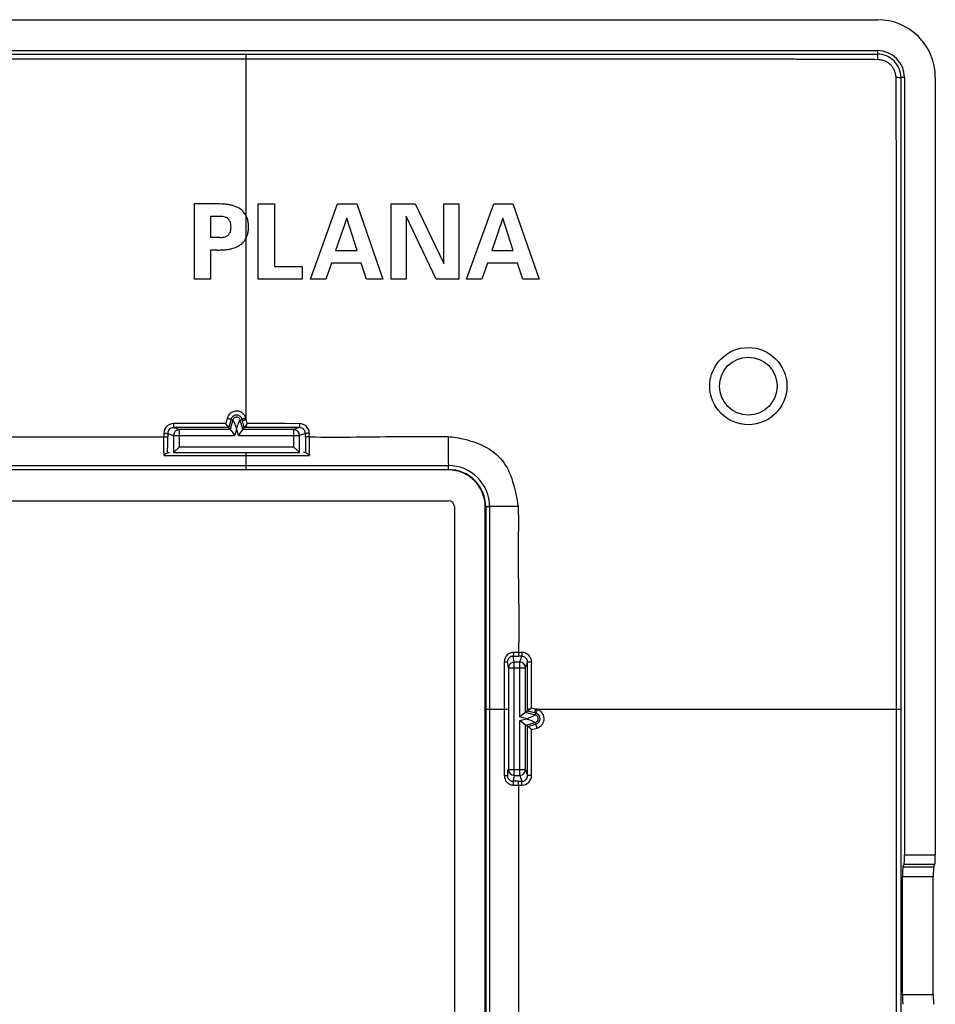
# Model space of a CAD drawing. Units: millimetres. Extents: x -47.4 to 47.6, y -47.2 to 47.8.
# Drawn here: x 0.1 to 47.6, y -3.3 to 47.8 of the extents above; entities that cross this region are included whole.
import ezdxf

# ---------------------------------------------------------------- set-up
doc = ezdxf.new("R2010")
doc.units = ezdxf.units.MM
doc.header["$LTSCALE"] = 16.335
doc.layers.get('0').update_dxf_attribs({"linetype": 'CONTINUOUS'})
for name, color, linetype in [('ASSI', 7, 'CONTINUOUS'), ('DRAFT', 7, 'CONTINUOUS'), ('RACCORDO', 7, 'CONTINUOUS'), ('SUPERFICI', 7, 'CONTINUOUS')]:
    doc.layers.add(name, color=color, linetype=linetype)

msp = doc.modelspace()

# ---------------------------------------------------------------- linework, layer by layer
at = {"color": 253, "linetype": 'CONTINUOUS'}
for p, q in [((11.824, 37.562), (11.824, 45.727)), ((11.822, 36.441), (11.822, 37.567)), ((11.824, 27.041), (11.825, 36.447))]:
    msp.add_line(p, q, dxfattribs=at)
at = {"color": 7, "linetype": 'CONTINUOUS'}
for p, q in [((9.132, 38.203), (9.132, 34.303)), ((10.325, 38.203), (9.132, 38.203)), ((12.454, 34.303), (12.454, 38.203)), ((12.454, 38.203), (13.291, 38.203)), ((13.291, 38.203), (13.291, 34.952)), ((15.155, 34.303), (16.564, 38.203)), ((16.564, 38.203), (17.558, 38.203)), ((17.558, 38.203), (18.914, 34.303)), ((19.341, 34.303), (19.341, 38.203)), ((19.341, 38.203), (20.583, 38.203)), ((20.583, 38.203), (22.079, 35.113)), ((22.079, 35.113), (22.079, 38.203)), ((22.079, 38.203), (22.863, 38.203)), ((22.863, 38.203), (22.863, 34.303)), ((23.257, 34.303), (24.667, 38.203)), ((24.667, 38.203), (25.661, 38.203)), ((25.661, 38.203), (27.017, 34.303)), ((9.969, 37.555), (9.969, 36.453)), ((10.457, 37.555), (9.969, 37.555)), ((17.04, 37.458), (16.462, 35.778)), ((17.58, 35.778), (17.04, 37.458)), ((20.124, 37.568), (20.124, 34.303)), ((21.674, 34.303), (20.124, 37.568)), ((25.143, 37.458), (24.564, 35.778)), ((25.682, 35.778), (25.143, 37.458)), ((10.457, 36.453), (9.969, 36.453)), ((9.969, 35.805), (9.969, 34.303)), ((10.325, 35.805), (9.969, 35.805)), ((16.462, 35.778), (17.58, 35.778)), ((24.564, 35.778), (25.682, 35.778)), ((13.291, 34.952), (14.734, 34.952)), ((14.734, 34.952), (14.734, 34.303)), ((16.246, 35.13), (15.954, 34.303)), ((17.791, 35.13), (16.246, 35.13)), ((18.071, 34.303), (17.791, 35.13)), ((24.348, 35.13), (24.057, 34.303)), ((25.893, 35.13), (24.348, 35.13)), ((26.174, 34.303), (25.893, 35.13)), ((9.969, 34.303), (9.132, 34.303)), ((14.734, 34.303), (12.454, 34.303)), ((15.954, 34.303), (15.155, 34.303)), ((18.914, 34.303), (18.071, 34.303)), ((20.124, 34.303), (19.341, 34.303)), ((22.863, 34.303), (21.674, 34.303)), ((24.057, 34.303), (23.257, 34.303)), ((27.017, 34.303), (26.174, 34.303)), ((-22.176, 22.803), (22.324, 22.803)), ((22.624, 22.503), (22.624, -21.997))]:
    msp.add_line(p, q, dxfattribs=at)
msp.add_circle((37.874, 28.753), 1.5, dxfattribs=at)
msp.add_arc((22.324, 22.503), 0.3, 0, 90, dxfattribs=at)
for points, knots in [([(10.952, 38.153), (10.886, 38.166), (10.678, 38.195), (10.468, 38.198), (10.325, 38.203)], [0, 0, 0, 0, 0.316656, 1, 1, 1, 1]), ([(11.142, 38.107), (11.139, 38.108), (11.077, 38.127), (11.013, 38.142), (10.952, 38.153)], [0, 0, 0, 0, 0.047629, 1, 1, 1, 1]), ([(11.822, 37.567), (11.791, 37.634), (11.696, 37.793), (11.463, 37.99), (11.252, 38.075), (11.142, 38.107)], [0, 0, 0, 0, 0.243129, 0.616795, 1, 1, 1, 1]), ([(11.038, 37.004), (11.038, 37.056), (11.033, 37.17), (10.977, 37.327), (10.873, 37.459), (10.69, 37.538), (10.548, 37.544), (10.457, 37.555)], [0, 0, 0, 0, 0.170157, 0.368704, 0.537256, 0.702346, 1, 1, 1, 1]), ([(11.822, 37.567), (11.842, 37.525), (11.882, 37.416), (11.921, 37.228), (11.93, 37.082), (11.93, 37.004)], [0, 0, 0, 0, 0.242115, 0.598012, 1, 1, 1, 1]), ([(10.457, 36.453), (10.548, 36.465), (10.69, 36.47), (10.873, 36.55), (10.977, 36.681), (11.033, 36.839), (11.038, 36.952), (11.038, 37.004)], [0, 0, 0, 0, 0.297653, 0.462743, 0.631296, 0.829843, 1, 1, 1, 1]), ([(11.93, 37.004), (11.93, 36.927), (11.921, 36.781), (11.882, 36.592), (11.841, 36.484), (11.822, 36.441)], [0, 0, 0, 0, 0.401531, 0.757023, 1, 1, 1, 1]), ([(11.612, 36.152), (11.647, 36.184), (11.687, 36.227), (11.723, 36.274), (11.73, 36.283)], [0, 0, 0, 0, 0.800589, 1, 1, 1, 1]), ([(10.537, 35.813), (10.609, 35.816), (10.743, 35.824), (10.876, 35.842), (10.936, 35.853)], [0, 0, 0, 0, 0.542733, 1, 1, 1, 1]), ([(10.936, 35.853), (11.003, 35.865), (11.183, 35.906), (11.417, 35.999), (11.564, 36.108), (11.612, 36.152)], [0, 0, 0, 0, 0.270873, 0.742056, 1, 1, 1, 1])]:
    msp.add_open_spline(points, degree=3, knots=knots, dxfattribs=at)
for points in [[(11.73, 36.283), (11.766, 36.333), (11.796, 36.386), (11.822, 36.441)], [(10.325, 35.805), (10.396, 35.808), (10.466, 35.81), (10.537, 35.813)]]:
    msp.add_open_spline(points, degree=3, dxfattribs=at)
at = {"color": 253, "linetype": 'CONTINUOUS'}
msp.add_open_spline([(22.298, 26.134), (22.591, 26.119), (23.239, 26), (24.24, 25.668), (25.201, 24.945), (25.709, 23.772), (25.853, 22.941), (25.936, 22.505)], degree=3, knots=[0, 0, 0, 0, 0.154946, 0.345505, 0.553897, 0.765844, 1, 1, 1, 1], dxfattribs=at)
at = {"layer": 'ASSI', "color": 7, "linetype": 'CONTINUOUS'}
msp.add_circle((37.874, 28.753), 2, dxfattribs=at)
at = {"layer": 'DRAFT', "color": 7, "linetype": 'CONTINUOUS'}
for p, q in [((-44.426, 46.153), (44.574, 46.153)), ((22.324, 24.403), (-22.176, 24.403)), ((24.224, -21.997), (24.224, 22.503))]:
    msp.add_line(p, q, dxfattribs=at)
for centre, radius in [((44.574, 44.753), 1.4), ((22.324, 22.503), 1.9)]:
    msp.add_arc(centre, radius, 0, 90, dxfattribs=at)
at = {"layer": 'RACCORDO', "color": 253, "linetype": 'CONTINUOUS'}
for p, q in [((-11.676, 45.958), (11.824, 45.958)), ((11.824, 45.727), (11.824, 45.958)), ((44.574, 46.153), (44.574, 45.967)), ((-11.676, 45.727), (11.824, 45.727)), ((11.824, 45.727), (13.164, 45.727)), ((45.974, 44.753), (45.788, 44.753)), ((10.845, 27.091), (10.769, 26.808)), ((11.824, 27.013), (11.814, 27.091)), ((8.055, 26.808), (8.055, 26.6)), ((10.769, 26.808), (8.055, 26.808)), ((10.922, 26.6), (8.055, 26.6)), ((8.055, 26.6), (8.359, 26.499)), ((10.942, 26.672), (10.922, 26.6)), ((11.039, 27.033), (10.942, 26.672)), ((11.135, 27.004), (11, 26.499)), ((11.513, 27.004), (11.61, 27.03)), ((11.648, 26.499), (11.513, 27.004)), ((11.631, 26.953), (11.61, 27.03)), ((11.726, 26.6), (11.631, 26.953)), ((11.824, 26.6), (11.726, 26.6)), ((11.879, 26.808), (11.824, 27.013)), ((11.824, 26.736), (11.824, 26.6)), ((13.81, 26.6), (11.824, 26.6)), ((14.593, 26.6), (13.81, 26.6)), ((14.593, 26.801), (13.824, 26.806)), ((14.593, 26.6), (14.289, 26.499)), ((14.593, 26.808), (14.593, 26.6)), ((-7.405, 26.126), (7.553, 26.126)), ((7.554, 26.308), (7.553, 26.126)), ((7.753, 26.301), (8.059, 26.199)), ((7.753, 26.301), (7.753, 26.119)), ((8.059, 26.199), (8.059, 25.303)), ((8.059, 26.199), (11.23, 26.199)), ((8.359, 25.603), (8.359, 26.499)), ((11, 26.499), (8.359, 26.499)), ((11.324, 26.549), (11.23, 26.199)), ((11.418, 26.199), (11.324, 26.549)), ((11.418, 26.199), (14.589, 26.199)), ((14.289, 26.499), (11.648, 26.499)), ((14.289, 25.603), (14.289, 26.499)), ((14.895, 26.301), (14.589, 26.199)), ((14.589, 25.303), (14.589, 26.199)), ((14.895, 26.113), (14.895, 26.301)), ((8.359, 25.603), (14.289, 25.603)), ((7.548, 25.302), (7.546, 25.153)), ((7.546, 25.153), (11.824, 25.153)), ((11.824, 24.428), (11.824, 25.303)), ((11.824, 25.153), (12.224, 25.153)), ((12.224, 25.153), (12.999, 25.153)), ((12.999, 25.153), (13.374, 25.153)), ((13.374, 25.153), (13.741, 25.153)), ((13.741, 25.153), (14.786, 25.153)), ((14.786, 25.153), (14.902, 25.153)), ((14.902, 25.153), (15.102, 25.153)), ((-11.676, 24.631), (11.824, 24.631)), ((-11.676, 24.428), (11.824, 24.428)), ((11.824, 24.428), (22.324, 24.427)), ((22.324, 24.403), (22.324, 24.427)), ((24.224, 22.503), (24.248, 22.503)), ((24.248, 22.503), (24.248, 12.003)), ((25.936, 22.505), (24.452, 22.504)), ((24.452, 22.504), (24.452, 12.003)), ((25.95, 14.944), (25.694, 14.945)), ((25.214, 14.448), (25.376, 14.448)), ((25.214, 14.448), (25.214, 13.618)), ((25.427, 14.139), (25.376, 14.448)), ((25.727, 14.438), (25.676, 14.745)), ((26.019, 14.438), (25.727, 14.438)), ((25.727, 8.569), (25.727, 14.438)), ((26.121, 14.744), (25.942, 14.744)), ((26.019, 14.438), (26.121, 14.744)), ((26.019, 11.597), (26.019, 14.438)), ((26.319, 14.139), (26.421, 14.443)), ((26.629, 14.443), (26.421, 14.443)), ((26.421, 14.268), (26.421, 14.443)), ((26.634, 14.272), (26.635, 14.443)), ((25.427, 14.139), (26.319, 14.139)), ((26.319, 11.827), (26.319, 14.139)), ((26.421, 12.239), (26.421, 14.268)), ((25.214, 13.618), (25.214, 12.803)), ((25.214, 12.803), (25.214, 12.003)), ((24.248, 12.003), (25.376, 12.003)), ((24.248, 12.003), (24.248, -11.497)), ((24.452, 12.003), (24.452, -11.497)), ((25.214, 12.003), (25.214, 8.559)), ((26.825, 11.692), (26.319, 11.827)), ((26.421, 12.003), (26.421, 12.239)), ((26.556, 12.003), (26.421, 12.003)), ((26.421, 11.905), (26.421, 12.003)), ((26.774, 11.81), (26.421, 11.905)), ((26.834, 12.003), (26.629, 12.059)), ((26.851, 11.79), (26.774, 11.81)), ((26.825, 11.692), (26.851, 11.79)), ((26.911, 11.993), (26.834, 12.003)), ((26.874, 12.003), (45.779, 12.003)), ((45.548, 12.003), (45.548, -11.497)), ((45.779, 12.003), (45.779, -11.497)), ((26.369, 11.503), (26.019, 11.597)), ((26.019, 11.41), (26.369, 11.503)), ((26.019, 8.569), (26.019, 11.41)), ((26.319, 11.179), (26.825, 11.315)), ((26.825, 11.315), (26.851, 11.217)), ((26.319, 8.868), (26.319, 11.179)), ((26.421, 11.102), (26.851, 11.217)), ((26.421, 8.564), (26.421, 11.102)), ((26.629, 10.948), (26.911, 11.024)), ((26.629, 8.564), (26.629, 10.948)), ((25.427, 8.868), (25.376, 8.559)), ((25.427, 8.868), (26.319, 8.868)), ((26.319, 8.868), (26.421, 8.564)), ((25.214, 8.559), (25.376, 8.559)), ((25.716, 8.502), (25.676, 8.262)), ((25.727, 8.569), (26.019, 8.569)), ((25.94, 8.263), (26.121, 8.263)), ((26.019, 8.569), (26.121, 8.263)), ((26.629, 8.564), (26.421, 8.564)), ((25.694, 8.062), (26.128, 8.063)), ((25.947, 8.063), (25.947, -7.556)), ((45.974, 4.455), (47.574, 4.455)), ((47.492, 3.811), (45.892, 3.811)), ((45.951, 3.96), (47.551, 3.96)), ((47.469, 3.315), (45.869, 3.315)), ((47.469, -2.808), (45.869, -2.808))]:
    msp.add_line(p, q, dxfattribs=at)
at = {"layer": 'RACCORDO', "color": 7, "linetype": 'CONTINUOUS'}
for p, q in [((11.824, 45.958), (12.143, 45.958)), ((12.143, 45.958), (13.164, 45.958)), ((45.974, 44.753), (45.974, 4.455)), ((47.574, 44.753), (47.574, 4.455)), ((11, 26.499), (10.922, 26.6)), ((11.135, 27.004), (11.039, 27.033)), ((11.135, 27.004), (11.139, 26.987)), ((11.69, 26.554), (11.726, 26.6)), ((11, 26.499), (11.094, 26.376)), ((11.094, 26.376), (11.23, 26.199)), ((11.554, 26.376), (11.418, 26.199)), ((11.648, 26.499), (11.554, 26.376)), ((7.748, 25.303), (7.846, 25.303)), ((8.045, 25.303), (14.603, 25.303)), ((14.902, 25.303), (14.802, 25.303)), ((25.427, 14.139), (25.427, 8.868)), ((26.319, 11.827), (26.196, 11.733)), ((26.421, 11.905), (26.319, 11.827)), ((26.196, 11.733), (26.019, 11.597)), ((26.196, 11.274), (26.019, 11.41)), ((26.319, 11.179), (26.196, 11.274)), ((26.824, 11.692), (26.808, 11.689)), ((26.421, 11.102), (26.374, 11.137)), ((25.376, 8.868), (25.376, 8.559)), ((45.892, 3.811), (45.951, 3.96)), ((47.492, 3.811), (47.551, 3.96)), ((45.869, -2.808), (45.869, 3.315)), ((47.469, -2.808), (47.469, 3.315))]:
    msp.add_line(p, q, dxfattribs=at)
for points in [[(11.131, 26.983), (11.13, 26.98), (11.128, 26.964), (11.127, 26.952)], [(26.803, 11.697), (26.8, 11.697), (26.785, 11.7), (26.772, 11.701)]]:
    msp.add_lwpolyline(points, dxfattribs=at)
at = {"layer": 'RACCORDO', "color": 253, "linetype": 'CONTINUOUS'}
for centre, radius, start, end in [((44.577, 44.756), 1.211, 359.8755, 90.1244), ((47.441, 638.682), 592.991, 269.59419, 269.724718), ((8.055, 26.307), 0.501, 90.0172, 179.8769), ((11.726, -301.12), 327.933, 89.63354, 89.97326), ((14.593, 26.307), 0.501, 0.122, 89.9854), ((-74.255, 26.271), 81.809, 359.3213, 359.89813), ((-81.687, 26.273), 89.441, 359.37885, 359.90148), ((8.359, 26.199), 0.3, 90.0983, 179.9745), ((105.788, 26.279), 90.893, 180.1051, 180.2851), ((-18.857, 31.209), 34.317, 351.4759, 351.7847), ((99.1, 26.281), 84.005, 180.10921, 180.22719), ((710.797, 31.748), 688.522, 180.467135, 180.5922), ((103.759, 26.269), 88.865, 180.28469, 180.62236), ((98.199, 26.277), 83.105, 180.2272, 180.3434), ((95.734, 26.261), 80.64, 180.34227, 180.7875), ((22.323, 22.503), 2.129, 0.0321, 90.3091), ((22.324, 22.504), 1.924, 359.9979, 90.0055), ((25.692, 14.481), 0.464, 89.7637, 119.4888), ((17.492, 60.089), 45.947, 280.6108, 280.8297), ((26.127, 14.442), 0.501, 0.0141, 89.8785), ((26.096, 104.981), 90.237, 269.73324, 269.90248), ((26.774, 11.503), 0.296, 285.0725, 74.9275), ((25.727, 8.869), 0.3, 180.0708, 270.0089), ((26.019, 8.869), 0.3, 270.0255, 359.9017), ((25.673, 8.562), 0.3, 241.8894, 270.5175), ((26.099, -82.469), 90.732, 90.10042, 90.26711), ((26.127, 8.564), 0.501, 270.1206, 359.9865)]:
    msp.add_arc(centre, radius, start, end, dxfattribs=at)
at = {"layer": 'RACCORDO', "color": 7, "linetype": 'CONTINUOUS'}
for centre, radius, start, end in [((21.324, 19.562), 11.904, 142.5042, 142.9419), ((14.289, 26.199), 0.3, 0.0254, 89.9017), ((25.727, 14.139), 0.3, 89.9823, 160.5121), ((26.019, 14.138), 0.3, 0.0984, 89.9745), ((19.116, 21.852), 12.343, 307.0716, 307.4935)]:
    msp.add_arc(centre, radius, start, end, dxfattribs=at)
for centre, start_param, end_param in [((45.948, 4.455), -3.010693, -1.570796), ((47.548, 4.455), -3.010693, -1.570796), ((45.895, 3.315), 0.1309, 1.570796), ((47.495, 3.315), 6.414085, 7.853982), ((45.895, -2.808), -4.712389, -3.272492), ((47.495, -2.808), -4.712389, -3.272492)]:
    msp.add_ellipse(centre, major_axis=(0, 0.5), ratio=0.052408, start_param=start_param, end_param=end_param, dxfattribs=at)
for points, knots in [([(13.164, 45.958), (13.409, 45.958), (14.046, 45.958), (15.108, 45.958), (16.382, 45.958), (17.762, 45.958), (19.283, 45.958), (20.971, 45.958), (22.807, 45.959), (24.693, 45.959), (26.5, 45.959), (28.141, 45.959), (29.601, 45.959), (30.91, 45.959), (32.095, 45.959), (33.173, 45.959), (34.153, 45.959), (35.047, 45.96), (35.864, 45.96), (36.612, 45.96), (37.298, 45.96), (37.927, 45.96), (38.505, 45.96), (39.036, 45.961), (39.52, 45.961), (39.959, 45.961), (40.354, 45.962), (40.717, 45.962), (41.059, 45.962), (41.389, 45.962), (41.712, 45.963), (42.033, 45.963), (42.354, 45.963), (42.678, 45.963), (42.972, 45.964), (43.157, 45.964), (43.233, 45.964)], [0, 0, 0, 0, 0.024385, 0.063591, 0.105944, 0.151469, 0.201332, 0.257649, 0.319903, 0.384498, 0.445798, 0.500188, 0.548248, 0.591528, 0.630778, 0.666485, 0.699, 0.728615, 0.755683, 0.780493, 0.803236, 0.824099, 0.843275, 0.86092, 0.877063, 0.891609, 0.904646, 0.916566, 0.927827, 0.938743, 0.949458, 0.960085, 0.970724, 0.981476, 0.992465, 1, 1, 1, 1]), ([(43.233, 45.964), (43.272, 45.964), (43.433, 45.964), (43.729, 45.965), (44.137, 45.966), (44.423, 45.967), (44.574, 45.967)], [0, 0, 0, 0, 0.086922, 0.36022, 0.661591, 1, 1, 1, 1]), ([(11.513, 27.004), (11.499, 27.057), (11.417, 27.155), (11.231, 27.155), (11.15, 27.057), (11.135, 27.004)], [0, 0, 0, 0, 0.333535, 0.666913, 1, 1, 1, 1]), ([(10.922, 26.6), (10.913, 26.612), (10.889, 26.653), (10.835, 26.72), (10.792, 26.777), (10.769, 26.808)], [0, 0, 0, 0, 0.172092, 0.554293, 1, 1, 1, 1]), ([(11.135, 26.987), (11.139, 26.96), (11.212, 26.884), (11.251, 26.735), (11.305, 26.615), (11.324, 26.549)], [0, 0, 0, 0, 0.179479, 0.568705, 1, 1, 1, 1]), ([(11.324, 26.549), (11.342, 26.597), (11.383, 26.689), (11.419, 26.83), (11.489, 26.917), (11.494, 26.992), (11.513, 27.004)], [0, 0, 0, 0, 0.312973, 0.6133, 0.863805, 1, 1, 1, 1]), ([(11.726, 26.6), (11.73, 26.606), (11.743, 26.63), (11.778, 26.673), (11.807, 26.713), (11.824, 26.736)], [0, 0, 0, 0, 0.130651, 0.488632, 1, 1, 1, 1]), ([(8.059, 25.303), (8.087, 25.303), (8.127, 25.398), (8.238, 25.472), (8.316, 25.56), (8.359, 25.603)], [0, 0, 0, 0, 0.193222, 0.567128, 1, 1, 1, 1]), ([(14.59, 25.303), (14.563, 25.303), (14.521, 25.398), (14.41, 25.472), (14.332, 25.561), (14.289, 25.603)], [0, 0, 0, 0, 0.190222, 0.573196, 1, 1, 1, 1]), ([(7.546, 25.153), (7.572, 25.177), (7.624, 25.224), (7.688, 25.273), (7.731, 25.303), (7.746, 25.303)], [0, 0, 0, 0, 0.427327, 0.814402, 1, 1, 1, 1]), ([(15.102, 25.153), (15.075, 25.178), (15.024, 25.224), (14.959, 25.273), (14.919, 25.303), (14.902, 25.303)], [0, 0, 0, 0, 0.44718, 0.800012, 1, 1, 1, 1]), ([(26.556, 12.003), (26.533, 11.986), (26.494, 11.958), (26.45, 11.923), (26.426, 11.91), (26.421, 11.905)], [0, 0, 0, 0, 0.511314, 0.869442, 1, 1, 1, 1]), ([(26.807, 11.692), (26.78, 11.688), (26.704, 11.615), (26.555, 11.577), (26.435, 11.522), (26.369, 11.503)], [0, 0, 0, 0, 0.17948, 0.568711, 1, 1, 1, 1]), ([(26.369, 11.503), (26.418, 11.485), (26.51, 11.445), (26.65, 11.409), (26.738, 11.339), (26.813, 11.334), (26.825, 11.315)], [0, 0, 0, 0, 0.312964, 0.613284, 0.863794, 1, 1, 1, 1]), ([(26.825, 11.315), (26.878, 11.329), (26.975, 11.41), (26.975, 11.597), (26.878, 11.678), (26.825, 11.692)], [0, 0, 0, 0, 0.333535, 0.666913, 1, 1, 1, 1]), ([(26.629, 10.948), (26.598, 10.972), (26.541, 11.014), (26.473, 11.068), (26.432, 11.093), (26.421, 11.102)], [0, 0, 0, 0, 0.445707, 0.827908, 1, 1, 1, 1])]:
    msp.add_open_spline(points, degree=3, knots=knots, dxfattribs=at)
at = {"layer": 'RACCORDO', "color": 253, "linetype": 'CONTINUOUS'}
for points, knots in [([(44.592, 45.698), (44.591, 45.742), (44.593, 45.821), (44.579, 45.904), (44.584, 45.958), (44.574, 45.967)], [0, 0, 0, 0, 0.490295, 0.849245, 1, 1, 1, 1]), ([(13.164, 45.727), (13.409, 45.727), (14.046, 45.727), (15.108, 45.727), (16.382, 45.726), (17.763, 45.726), (19.283, 45.726), (20.971, 45.726), (22.807, 45.725), (24.693, 45.725), (26.5, 45.725), (28.141, 45.724), (29.602, 45.724), (30.911, 45.724), (32.096, 45.724), (33.173, 45.723), (34.154, 45.723), (35.048, 45.723), (35.865, 45.722), (36.613, 45.722), (37.299, 45.721), (37.929, 45.72), (38.508, 45.719), (39.039, 45.718), (39.524, 45.717), (39.962, 45.716), (40.359, 45.715), (40.722, 45.714), (41.064, 45.714), (41.393, 45.713), (41.717, 45.712), (42.037, 45.712), (42.358, 45.711), (42.683, 45.71), (42.978, 45.708), (43.165, 45.706), (43.241, 45.706)], [0, 0, 0, 0, 0.024382, 0.06358, 0.105924, 0.151439, 0.20129, 0.257593, 0.319832, 0.384411, 0.445696, 0.500071, 0.548117, 0.591384, 0.630622, 0.666319, 0.698829, 0.728443, 0.755513, 0.780327, 0.803076, 0.823949, 0.843137, 0.860794, 0.876948, 0.891501, 0.904544, 0.916469, 0.927734, 0.93865, 0.949358, 0.959973, 0.970608, 0.981383, 0.992422, 1, 1, 1, 1]), ([(44.592, 45.698), (44.631, 45.698), (44.715, 45.692), (44.843, 45.665), (44.979, 45.615), (45.083, 45.556), (45.141, 45.514), (45.156, 45.503)], [0, 0, 0, 0, 0.196074, 0.411403, 0.647353, 0.906543, 1, 1, 1, 1]), ([(45.156, 45.503), (45.187, 45.478), (45.263, 45.412), (45.366, 45.286), (45.452, 45.126), (45.506, 44.952), (45.518, 44.831), (45.519, 44.771)], [0, 0, 0, 0, 0.140314, 0.357304, 0.57256, 0.784626, 1, 1, 1, 1]), ([(45.519, 44.771), (45.519, 44.661), (45.52, 44.443), (45.522, 44.117), (45.524, 43.796), (45.526, 43.476), (45.528, 43.153), (45.53, 42.826), (45.532, 42.489), (45.533, 42.137), (45.534, 41.759), (45.535, 41.345), (45.536, 40.888), (45.537, 40.387), (45.538, 39.841), (45.539, 39.246), (45.541, 38.6), (45.542, 37.902), (45.543, 37.148), (45.544, 36.336), (45.544, 35.459), (45.545, 34.508), (45.545, 33.476), (45.545, 32.356), (45.545, 31.138), (45.545, 29.813), (45.545, 28.356), (45.545, 26.755), (45.545, 25.043), (45.546, 23.304), (45.546, 21.646), (45.547, 20.143), (45.547, 18.813), (45.547, 17.637), (45.547, 16.584), (45.547, 15.632), (45.547, 14.768), (45.547, 13.985), (45.547, 13.271), (45.548, 12.619), (45.548, 12.203), (45.548, 12.003)], [0, 0, 0, 0, 0.010081, 0.019979, 0.029763, 0.039515, 0.049321, 0.05928, 0.069496, 0.08013, 0.091537, 0.104097, 0.118036, 0.133325, 0.149962, 0.168082, 0.187781, 0.209076, 0.23204, 0.256777, 0.283446, 0.312359, 0.343791, 0.377911, 0.414965, 0.455235, 0.499302, 0.548315, 0.601781, 0.656119, 0.707524, 0.753559, 0.793748, 0.829246, 0.861209, 0.890183, 0.916436, 0.940256, 0.96193, 0.981745, 1, 1, 1, 1]), ([(45.519, 44.771), (45.563, 44.77), (45.642, 44.772), (45.725, 44.758), (45.779, 44.764), (45.788, 44.753)], [0, 0, 0, 0, 0.490359, 0.849287, 1, 1, 1, 1]), ([(45.788, 44.753), (45.787, 44.644), (45.787, 44.428), (45.786, 44.105), (45.785, 43.785), (45.785, 43.467), (45.784, 43.146), (45.784, 42.82), (45.784, 42.484), (45.783, 42.132), (45.783, 41.754), (45.783, 41.34), (45.782, 40.884), (45.782, 40.383), (45.781, 39.837), (45.781, 39.243), (45.781, 38.598), (45.78, 37.9), (45.78, 37.147), (45.78, 36.335), (45.78, 35.458), (45.78, 34.508), (45.78, 33.476), (45.78, 32.356), (45.78, 31.138), (45.78, 29.812), (45.78, 28.356), (45.78, 26.755), (45.779, 25.042), (45.779, 23.303), (45.779, 21.645), (45.779, 20.142), (45.779, 18.813), (45.779, 17.637), (45.779, 16.584), (45.779, 15.631), (45.779, 14.768), (45.779, 13.984), (45.779, 13.271), (45.779, 12.619), (45.779, 12.203), (45.779, 12.003)], [0, 0, 0, 0, 0.010012, 0.019844, 0.029569, 0.039271, 0.049036, 0.058961, 0.069156, 0.079783, 0.09119, 0.103755, 0.117703, 0.132998, 0.149635, 0.167748, 0.187435, 0.20872, 0.231675, 0.256407, 0.283076, 0.311994, 0.343438, 0.377578, 0.414653, 0.454949, 0.499044, 0.548089, 0.601587, 0.655956, 0.707387, 0.753445, 0.793653, 0.829167, 0.861145, 0.890133, 0.916398, 0.940229, 0.961912, 0.981737, 1, 1, 1, 1]), ([(11.824, 27.041), (11.808, 27.101), (11.765, 27.207), (11.661, 27.338), (11.522, 27.428), (11.342, 27.471), (11.139, 27.439), (10.947, 27.313), (10.866, 27.17), (10.845, 27.091)], [0, 0, 0, 0, 0.139369, 0.248962, 0.369521, 0.503007, 0.651265, 0.815863, 1, 1, 1, 1]), ([(10.845, 27.091), (10.877, 27.082), (10.937, 27.069), (10.989, 27.041), (11.037, 27.04), (11.038, 27.03)], [0, 0, 0, 0, 0.493321, 0.858706, 1, 1, 1, 1]), ([(11.61, 27.03), (11.603, 27.056), (11.581, 27.108), (11.525, 27.177), (11.442, 27.231), (11.335, 27.257), (11.214, 27.238), (11.1, 27.163), (11.051, 27.079), (11.039, 27.033)], [0, 0, 0, 0, 0.103955, 0.218458, 0.344464, 0.484035, 0.639056, 0.811033, 1, 1, 1, 1]), ([(11.803, 27.091), (11.771, 27.082), (11.711, 27.069), (11.659, 27.041), (11.612, 27.04), (11.61, 27.03)], [0, 0, 0, 0, 0.493319, 0.858705, 1, 1, 1, 1]), ([(8.055, 26.6), (8.029, 26.6), (7.975, 26.593), (7.896, 26.56), (7.823, 26.499), (7.768, 26.411), (7.754, 26.338), (7.753, 26.301)], [0, 0, 0, 0, 0.164251, 0.345109, 0.542565, 0.759177, 1, 1, 1, 1]), ([(11.824, 27.013), (11.792, 27.005), (11.732, 26.992), (11.68, 26.964), (11.632, 26.963), (11.631, 26.953)], [0, 0, 0, 0, 0.493371, 0.858759, 1, 1, 1, 1]), ([(14.895, 26.301), (14.895, 26.326), (14.887, 26.38), (14.854, 26.459), (14.793, 26.532), (14.703, 26.586), (14.631, 26.6), (14.593, 26.6)], [0, 0, 0, 0, 0.163457, 0.344027, 0.542236, 0.759582, 1, 1, 1, 1]), ([(7.553, 26.126), (7.586, 26.126), (7.643, 26.127), (7.707, 26.12), (7.745, 26.125), (7.753, 26.119)], [0, 0, 0, 0, 0.484968, 0.848506, 1, 1, 1, 1]), ([(7.554, 26.308), (7.586, 26.308), (7.644, 26.309), (7.707, 26.301), (7.745, 26.306), (7.753, 26.301)], [0, 0, 0, 0, 0.484914, 0.848432, 1, 1, 1, 1]), ([(15.094, 26.308), (15.062, 26.308), (15.005, 26.309), (14.941, 26.301), (14.903, 26.306), (14.895, 26.301)], [0, 0, 0, 0, 0.484889, 0.848415, 1, 1, 1, 1]), ([(15.095, 26.12), (15.062, 26.12), (15.005, 26.121), (14.941, 26.113), (14.904, 26.118), (14.895, 26.113)], [0, 0, 0, 0, 0.484952, 0.848497, 1, 1, 1, 1]), ([(15.095, 26.121), (15.902, 26.104), (17.542, 26.111), (19.942, 26.148), (21.536, 26.145), (22.298, 26.134)], [0, 0, 0, 0, 0.336214, 0.682779, 1, 1, 1, 1]), ([(11.824, 24.631), (12.332, 24.631), (13.286, 24.631), (14.639, 24.631), (15.851, 24.631), (16.966, 24.631), (18.011, 24.631), (18.99, 24.631), (19.896, 24.631), (20.735, 24.631), (21.532, 24.631), (22.053, 24.632), (22.312, 24.632)], [0, 0, 0, 0, 0.145366, 0.272794, 0.386912, 0.492059, 0.591771, 0.685857, 0.772101, 0.850983, 0.925817, 1, 1, 1, 1]), ([(22.324, 24.427), (22.315, 24.432), (22.328, 24.481), (22.312, 24.539), (22.314, 24.6), (22.312, 24.632)], [0, 0, 0, 0, 0.154144, 0.538059, 1, 1, 1, 1]), ([(24.248, 22.503), (24.258, 22.505), (24.295, 22.502), (24.363, 22.505), (24.421, 22.504), (24.452, 22.504)], [0, 0, 0, 0, 0.153402, 0.537463, 1, 1, 1, 1]), ([(25.936, 22.505), (25.958, 21.743), (25.911, 20.116), (25.965, 17.596), (25.97, 15.838), (25.95, 14.944)], [0, 0, 0, 0, 0.302755, 0.645078, 1, 1, 1, 1]), ([(25.463, 14.885), (25.429, 14.865), (25.366, 14.818), (25.293, 14.73), (25.246, 14.636), (25.22, 14.542), (25.214, 14.479), (25.214, 14.448)], [0, 0, 0, 0, 0.226384, 0.443802, 0.643209, 0.823132, 1, 1, 1, 1]), ([(25.694, 14.945), (25.693, 14.913), (25.694, 14.854), (25.683, 14.794), (25.685, 14.751), (25.676, 14.745)], [0, 0, 0, 0, 0.482045, 0.844457, 1, 1, 1, 1]), ([(25.951, 14.944), (25.951, 14.912), (25.952, 14.854), (25.945, 14.79), (25.95, 14.753), (25.944, 14.744)], [0, 0, 0, 0, 0.484997, 0.848548, 1, 1, 1, 1]), ([(26.128, 14.944), (26.128, 14.912), (26.13, 14.854), (26.122, 14.79), (26.127, 14.752), (26.121, 14.744)], [0, 0, 0, 0, 0.484912, 0.848429, 1, 1, 1, 1]), ([(25.44, 14.633), (25.435, 14.627), (25.418, 14.604), (25.395, 14.561), (25.379, 14.505), (25.376, 14.467), (25.376, 14.448)], [0, 0, 0, 0, 0.113814, 0.432655, 0.718984, 1, 1, 1, 1]), ([(25.676, 14.745), (25.651, 14.745), (25.601, 14.74), (25.531, 14.713), (25.477, 14.675), (25.449, 14.645), (25.44, 14.633)], [0, 0, 0, 0, 0.276392, 0.554403, 0.825793, 1, 1, 1, 1]), ([(26.421, 14.443), (26.421, 14.468), (26.414, 14.522), (26.381, 14.601), (26.321, 14.674), (26.232, 14.73), (26.159, 14.744), (26.121, 14.744)], [0, 0, 0, 0, 0.162798, 0.342688, 0.540493, 0.75933, 1, 1, 1, 1]), ([(26.623, 12.059), (26.623, 12.254), (26.625, 12.992), (26.632, 13.729), (26.634, 14.272)], [0, 0, 0, 0, 0.265044, 1, 1, 1, 1]), ([(26.834, 12.003), (26.825, 11.971), (26.813, 11.911), (26.785, 11.859), (26.783, 11.812), (26.774, 11.81)], [0, 0, 0, 0, 0.493363, 0.85875, 1, 1, 1, 1]), ([(26.911, 11.983), (26.903, 11.951), (26.89, 11.89), (26.862, 11.839), (26.86, 11.791), (26.851, 11.79)], [0, 0, 0, 0, 0.493325, 0.858707, 1, 1, 1, 1]), ([(26.911, 11.024), (26.954, 11.036), (27.042, 11.072), (27.158, 11.167), (27.249, 11.306), (27.291, 11.485), (27.26, 11.689), (27.125, 11.892), (26.968, 11.978), (26.874, 12.003)], [0, 0, 0, 0, 0.100386, 0.210917, 0.332507, 0.467134, 0.616659, 0.782663, 1, 1, 1, 1]), ([(26.911, 11.024), (26.903, 11.056), (26.89, 11.117), (26.862, 11.168), (26.86, 11.216), (26.851, 11.217)], [0, 0, 0, 0, 0.493319, 0.858705, 1, 1, 1, 1]), ([(25.214, 8.559), (25.214, 8.516), (25.225, 8.426), (25.259, 8.343), (25.282, 8.303)], [0, 0, 0, 0, 0.482753, 1, 1, 1, 1]), ([(25.282, 8.303), (25.307, 8.26), (25.373, 8.176), (25.516, 8.085), (25.633, 8.062), (25.694, 8.062)], [0, 0, 0, 0, 0.301531, 0.634216, 1, 1, 1, 1]), ([(25.376, 8.559), (25.376, 8.533), (25.382, 8.479), (25.416, 8.401), (25.468, 8.338), (25.512, 8.308), (25.532, 8.297)], [0, 0, 0, 0, 0.242636, 0.503589, 0.790112, 1, 1, 1, 1]), ([(25.694, 8.062), (25.694, 8.094), (25.694, 8.153), (25.683, 8.213), (25.685, 8.256), (25.676, 8.262)], [0, 0, 0, 0, 0.482021, 0.844424, 1, 1, 1, 1]), ([(25.947, 8.063), (25.947, 8.095), (25.948, 8.153), (25.94, 8.217), (25.945, 8.254), (25.94, 8.263)], [0, 0, 0, 0, 0.48497, 0.848509, 1, 1, 1, 1]), ([(26.121, 8.263), (26.147, 8.263), (26.202, 8.27), (26.281, 8.304), (26.353, 8.366), (26.407, 8.455), (26.421, 8.527), (26.421, 8.564)], [0, 0, 0, 0, 0.166359, 0.347202, 0.543699, 0.761119, 1, 1, 1, 1]), ([(26.128, 8.063), (26.128, 8.095), (26.13, 8.153), (26.122, 8.217), (26.127, 8.254), (26.121, 8.263)], [0, 0, 0, 0, 0.484911, 0.84843, 1, 1, 1, 1])]:
    msp.add_open_spline(points, degree=3, knots=knots, dxfattribs=at)
at = {"layer": 'RACCORDO', "color": 7, "linetype": 'CONTINUOUS'}
msp.add_open_spline([(25.444, 14.239), (25.433, 14.206), (25.427, 14.172), (25.427, 14.139)], degree=3, dxfattribs=at)
at = {"layer": 'SUPERFICI', "color": 7, "linetype": 'CONTINUOUS'}
msp.add_line((-44.426, 47.753), (44.574, 47.753), dxfattribs=at)
msp.add_arc((44.574, 44.753), 3, 0, 90, dxfattribs=at)

doc.saveas('drawing.dxf')
